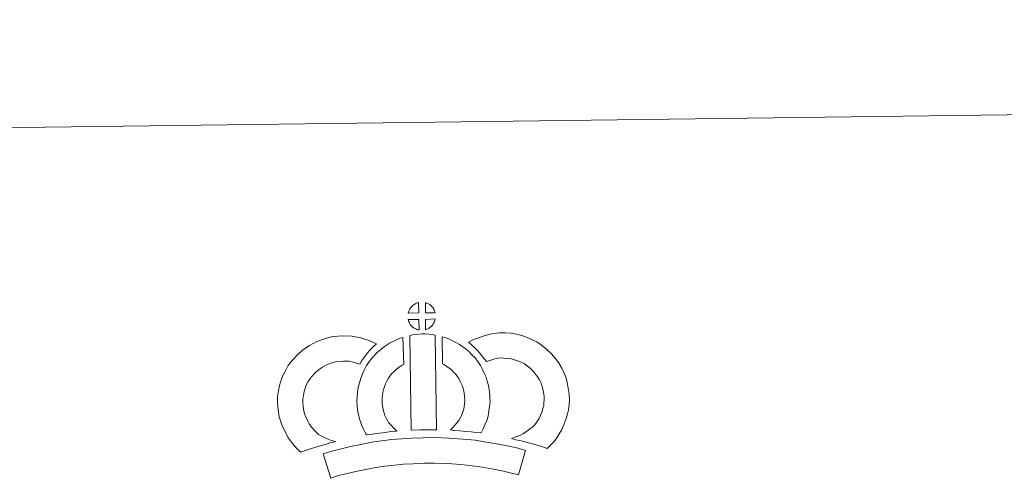
# Model space of a CAD drawing. Units: metres. Extents: x 585951 to 590444, y 4740143 to 4743170.
# Drawn here: x 586278 to 586762, y 4742943 to 4743170 of the extents above; entities that cross this region are included whole.
import ezdxf

# ---------------------------------------------------------------- set-up
doc = ezdxf.new("R2010")
doc.units = ezdxf.units.M
doc.header["$MEASUREMENT"] = 0
doc.layers.add('Level 63', color=7, linetype='Continuous', lineweight=0)

msp = doc.modelspace()

# ---------------------------------------------------------------- linework, layer by layer
at = {"layer": 'Level 63', "linetype": 'Continuous', "lineweight": 0}
msp.add_polyline3d([(590443.99, 4740199.84, 0.01), (590405.86, 4743169.58, 0.01), (586201.22, 4743115.59, 0.01)], dxfattribs=at)
at = {"layer": 'Level 63', "linetype": 'Continuous', "lineweight": 13}
for points in [[(586474.53, 4743025.38, 0.01), (586469.25, 4743025.24, 0.01), (586469.43, 4743025.71, 0.01), (586469.55, 4743026.12, 0.01), (586469.72, 4743026.53, 0.01), (586469.91, 4743026.92, 0.01), (586470.13, 4743027.3, 0.01), (586470.37, 4743027.67, 0.01), (586470.61, 4743028.01, 0.01), (586470.92, 4743028.37, 0.01), (586471.19, 4743028.67, 0.01), (586471.48, 4743028.95, 0.01), (586471.78, 4743029.18, 0.01), (586472.13, 4743029.42, 0.01), (586472.49, 4743029.65, 0.01), (586472.95, 4743029.91, 0.01), (586473.35, 4743030.08, 0.01), (586473.85, 4743030.27, 0.01), (586474.33, 4743030.42, 0.01), (586474.4, 4743030.43, 0.01), (586474.53, 4743025.38, 0.01)], [(586482.6, 4743025.37, 0.01), (586477.82, 4743025.43, 0.01), (586477.71, 4743030.49, 0.01), (586478.71, 4743030.05, 0.01), (586479.27, 4743029.77, 0.01), (586479.85, 4743029.44, 0.01), (586480.38, 4743029.04, 0.01), (586480.78, 4743028.68, 0.01), (586481.1, 4743028.28, 0.01), (586481.39, 4743027.94, 0.01), (586481.73, 4743027.47, 0.01), (586481.94, 4743027.1, 0.01), (586482.09, 4743026.8, 0.01), (586482.25, 4743026.45, 0.01), (586482.44, 4743025.95, 0.01), (586482.57, 4743025.51, 0.01), (586482.6, 4743025.37, 0.01)], [(586474.64, 4743016.96, 0.01), (586474.4, 4743016.99, 0.01), (586474.03, 4743017.08, 0.01), (586473.59, 4743017.21, 0.01), (586473.04, 4743017.44, 0.01), (586472.63, 4743017.65, 0.01), (586472.21, 4743017.89, 0.01), (586471.79, 4743018.19, 0.01), (586471.45, 4743018.46, 0.01), (586471.1, 4743018.78, 0.01), (586470.69, 4743019.21, 0.01), (586470.31, 4743019.7, 0.01), (586470.09, 4743020.01, 0.01), (586469.92, 4743020.34, 0.01), (586469.69, 4743020.78, 0.01), (586469.49, 4743021.23, 0.01), (586469.36, 4743021.61, 0.01), (586469.27, 4743022.08, 0.01), (586474.52, 4743022.12, 0.01), (586474.64, 4743016.96, 0.01)], [(586477.84, 4743017.03, 0.01), (586477.77, 4743022.18, 0.01), (586482.56, 4743022.36, 0.01), (586482.53, 4743022.25, 0.01), (586482.43, 4743021.79, 0.01), (586482.33, 4743021.47, 0.01), (586482.16, 4743021.03, 0.01), (586481.99, 4743020.65, 0.01), (586481.78, 4743020.25, 0.01), (586481.53, 4743019.91, 0.01), (586481.31, 4743019.58, 0.01), (586481.05, 4743019.23, 0.01), (586480.71, 4743018.87, 0.01), (586480.4, 4743018.56, 0.01), (586480.09, 4743018.3, 0.01), (586479.8, 4743018.07, 0.01), (586479.51, 4743017.87, 0.01), (586479.2, 4743017.7, 0.01), (586478.87, 4743017.53, 0.01), (586478.47, 4743017.33, 0.01), (586477.84, 4743017.03, 0.01)], [(586470.03, 4743014.23, 0.01), (586471.37, 4743014.54, 0.01), (586472.73, 4743014.77, 0.01), (586474.55, 4743014.94, 0.01), (586475.96, 4743015, 0.01), (586477.6, 4743015, 0.01), (586479.36, 4743014.89, 0.01), (586481.11, 4743014.69, 0.01), (586482.49, 4743014.39, 0.01), (586483.16, 4742967.81, 0.01), (586478.8, 4742967.87, 0.01), (586475.03, 4742967.85, 0.01), (586470.79, 4742967.69, 0.01), (586470.03, 4743014.23, 0.01)], [(586537.59, 4742958.72, 0.01), (586536.22, 4742959.2, 0.01), (586534.41, 4742959.76, 0.01), (586532.1, 4742960.45, 0.01), (586529.07, 4742961.29, 0.01), (586526.53, 4742961.92, 0.01), (586524.13, 4742962.52, 0.01), (586522.11, 4742962.99, 0.01), (586519.98, 4742963.64, 0.01), (586521.3, 4742964, 0.01), (586522.72, 4742964.5, 0.01), (586524.19, 4742965.1, 0.01), (586525.61, 4742965.82, 0.01), (586526.86, 4742966.65, 0.01), (586528.94, 4742968.09, 0.01), (586530.69, 4742969.41, 0.01), (586531.38, 4742970.07, 0.01), (586531.98, 4742970.89, 0.01), (586532.96, 4742972.4, 0.01), (586533.76, 4742973.75, 0.01), (586534.37, 4742975.08, 0.01), (586535.05, 4742976.89, 0.01), (586535.52, 4742978.42, 0.01), (586535.87, 4742979.82, 0.01), (586536.01, 4742981.05, 0.01), (586536.08, 4742982.72, 0.01), (586536.04, 4742984.3, 0.01), (586535.72, 4742986.3, 0.01), (586535.32, 4742988.52, 0.01), (586534.98, 4742989.77, 0.01), (586534.43, 4742991.14, 0.01), (586533.86, 4742992.37, 0.01), (586532.89, 4742993.95, 0.01), (586531.92, 4742995.24, 0.01), (586530.64, 4742996.71, 0.01), (586529.19, 4742998.11, 0.01), (586527.26, 4742999.66, 0.01), (586526.21, 4743000.4, 0.01), (586524.83, 4743001.09, 0.01), (586523.51, 4743001.65, 0.01), (586521.51, 4743002.28, 0.01), (586519.92, 4743002.74, 0.01), (586518.37, 4743002.97, 0.01), (586516.29, 4743003.14, 0.01), (586514.63, 4743003.21, 0.01), (586513.42, 4743003.06, 0.01), (586511.85, 4743002.69, 0.01), (586509.89, 4743002.16, 0.01), (586507.94, 4743001.43, 0.01), (586507.8, 4743001.38, 0.01), (586506.24, 4743003.31, 0.01), (586505.02, 4743004.95, 0.01), (586503.63, 4743006.48, 0.01), (586502.06, 4743008.11, 0.01), (586500.44, 4743009.65, 0.01), (586498.92, 4743010.93, 0.01), (586501.11, 4743012.06, 0.01), (586503.49, 4743013, 0.01), (586506.11, 4743013.98, 0.01), (586508.8, 4743014.71, 0.01), (586511.23, 4743015.28, 0.01), (586514.14, 4743015.62, 0.01), (586517.01, 4743015.52, 0.01), (586519.81, 4743015.3, 0.01), (586522.56, 4743014.88, 0.01), (586525.1, 4743014.15, 0.01), (586527.82, 4743013.28, 0.01), (586530.03, 4743012.34, 0.01), (586532.55, 4743011.08, 0.01), (586534.69, 4743009.6, 0.01), (586537.42, 4743007.41, 0.01), (586539.65, 4743005.23, 0.01), (586541.54, 4743003.08, 0.01), (586543.15, 4743000.95, 0.01), (586544.81, 4742998.23, 0.01), (586545.81, 4742996.09, 0.01), (586546.78, 4742993.67, 0.01), (586547.42, 4742991.23, 0.01), (586547.95, 4742988.4, 0.01), (586548.41, 4742985.44, 0.01), (586548.49, 4742982.59, 0.01), (586548.37, 4742980.13, 0.01), (586548.11, 4742977.63, 0.01), (586547.46, 4742975.08, 0.01), (586546.79, 4742972.87, 0.01), (586545.8, 4742970.27, 0.01), (586544.75, 4742968, 0.01), (586543.48, 4742965.85, 0.01), (586542.25, 4742963.97, 0.01), (586540.95, 4742962.1, 0.01), (586539.49, 4742960.6, 0.01), (586537.59, 4742958.72, 0.01)], [(586425.18, 4742965.61, 0.01), (586426.76, 4742964.71, 0.01), (586428.15, 4742964.07, 0.01), (586429.47, 4742963.42, 0.01), (586431.12, 4742962.76, 0.01), (586433.62, 4742962.15, 0.01), (586432.42, 4742961.78, 0.01), (586430.83, 4742961.37, 0.01), (586428.66, 4742960.66, 0.01), (586426.66, 4742960.1, 0.01), (586423.89, 4742959.24, 0.01), (586421.67, 4742958.61, 0.01), (586419.27, 4742957.78, 0.01), (586416.45, 4742956.8, 0.01), (586414.51, 4742958.73, 0.01), (586412.37, 4742961.18, 0.01), (586410.4, 4742963.75, 0.01), (586408.76, 4742966.79, 0.01), (586407.11, 4742970.34, 0.01), (586405.91, 4742974.17, 0.01), (586405.29, 4742977.81, 0.01), (586405.04, 4742980.87, 0.01), (586405.12, 4742984, 0.01), (586405.54, 4742986.94, 0.01), (586406.1, 4742989.67, 0.01), (586407.05, 4742992.97, 0.01), (586408.03, 4742995.18, 0.01), (586409.28, 4742997.56, 0.01), (586410.35, 4742999.41, 0.01), (586412.2, 4743001.91, 0.01), (586414.86, 4743004.73, 0.01), (586417.57, 4743007.14, 0.01), (586420.73, 4743009.29, 0.01), (586424.35, 4743011.23, 0.01), (586428.59, 4743012.82, 0.01), (586432.27, 4743013.67, 0.01), (586437.2, 4743014.06, 0.01), (586441.63, 4743013.89, 0.01), (586445.94, 4743013.03, 0.01), (586450.46, 4743011.68, 0.01), (586453.69, 4743010.1, 0.01), (586452.1, 4743008.69, 0.01), (586450.58, 4743007.12, 0.01), (586449.51, 4743005.95, 0.01), (586448.47, 4743004.58, 0.01), (586447.43, 4743003.31, 0.01), (586446.51, 4743001.88, 0.01), (586445.56, 4743000.21, 0.01), (586442.94, 4743000.99, 0.01), (586440.17, 4743001.54, 0.01), (586437.47, 4743001.65, 0.01), (586434.16, 4743001.38, 0.01), (586432.18, 4743000.93, 0.01), (586429.48, 4742999.91, 0.01), (586427.15, 4742998.66, 0.01), (586425.21, 4742997.34, 0.01), (586423.51, 4742995.83, 0.01), (586421.72, 4742993.95, 0.01), (586420.73, 4742992.59, 0.01), (586420.15, 4742991.59, 0.01), (586419.21, 4742989.79, 0.01), (586418.73, 4742988.7, 0.01), (586418.14, 4742986.69, 0.01), (586417.76, 4742984.83, 0.01), (586417.49, 4742982.98, 0.01), (586417.45, 4742981.21, 0.01), (586417.6, 4742979.36, 0.01), (586417.99, 4742977.08, 0.01), (586418.7, 4742974.83, 0.01), (586419.85, 4742972.35, 0.01), (586420.84, 4742970.51, 0.01), (586421.97, 4742969.03, 0.01), (586423.56, 4742967.22, 0.01), (586425.18, 4742965.61, 0.01)], [(586459.6, 4742971.48, 0.01), (586460.84, 4742970.06, 0.01), (586462.02, 4742968.76, 0.01), (586463.64, 4742967.2, 0.01), (586460.98, 4742966.94, 0.01), (586457.96, 4742966.57, 0.01), (586455.23, 4742966.24, 0.01), (586452.77, 4742965.83, 0.01), (586450.73, 4742965.57, 0.01), (586448.82, 4742965.34, 0.01), (586448.3, 4742966.27, 0.01), (586447.49, 4742967.91, 0.01), (586446.4, 4742970.22, 0.01), (586445.47, 4742972.83, 0.01), (586444.84, 4742975.28, 0.01), (586444.39, 4742977.64, 0.01), (586444.17, 4742979.68, 0.01), (586444.05, 4742981.79, 0.01), (586444.12, 4742984.29, 0.01), (586444.32, 4742986.33, 0.01), (586444.67, 4742988.67, 0.01), (586445.28, 4742990.92, 0.01), (586445.95, 4742993.23, 0.01), (586446.79, 4742995.33, 0.01), (586447.66, 4742997.15, 0.01), (586448.81, 4742999.51, 0.01), (586450.27, 4743001.65, 0.01), (586451.92, 4743003.65, 0.01), (586453.91, 4743005.65, 0.01), (586455.75, 4743007.34, 0.01), (586457.71, 4743008.75, 0.01), (586460.05, 4743010.39, 0.01), (586462.47, 4743011.55, 0.01), (586464.9, 4743012.74, 0.01), (586466.71, 4743013.23, 0.01), (586467.09, 4743000.02, 0.01), (586466.31, 4742999.65, 0.01), (586464.91, 4742998.65, 0.01), (586463.58, 4742997.7, 0.01), (586462.49, 4742996.7, 0.01), (586461.13, 4742995.32, 0.01), (586460.21, 4742994.2, 0.01), (586459.55, 4742993.25, 0.01), (586458.82, 4742991.77, 0.01), (586458.16, 4742990.38, 0.01), (586457.68, 4742989.17, 0.01), (586457.21, 4742987.55, 0.01), (586456.82, 4742986.13, 0.01), (586456.63, 4742984.81, 0.01), (586456.5, 4742983.53, 0.01), (586456.47, 4742981.95, 0.01), (586456.53, 4742980.66, 0.01), (586456.66, 4742979.5, 0.01), (586456.95, 4742977.98, 0.01), (586457.34, 4742976.45, 0.01), (586457.87, 4742974.95, 0.01), (586458.65, 4742973.29, 0.01), (586459.25, 4742972.08, 0.01), (586459.6, 4742971.48, 0.01)], [(586505.06, 4742966.42, 0.01), (586502.51, 4742966.51, 0.01), (586500.17, 4742966.79, 0.01), (586497.44, 4742966.99, 0.01), (586494.64, 4742967.29, 0.01), (586491.72, 4742967.47, 0.01), (586490.12, 4742967.75, 0.01), (586490.6, 4742968.25, 0.01), (586491.43, 4742969.08, 0.01), (586492.4, 4742970.25, 0.01), (586493.26, 4742971.26, 0.01), (586494.16, 4742972.45, 0.01), (586494.97, 4742973.82, 0.01), (586495.55, 4742975.11, 0.01), (586496.17, 4742976.62, 0.01), (586496.43, 4742977.51, 0.01), (586496.71, 4742979.03, 0.01), (586496.97, 4742980.91, 0.01), (586497.08, 4742981.79, 0.01), (586497.05, 4742982.55, 0.01), (586496.95, 4742984.21, 0.01), (586496.79, 4742985.97, 0.01), (586496.63, 4742986.92, 0.01), (586496.3, 4742988.18, 0.01), (586495.93, 4742989.27, 0.01), (586495.35, 4742990.66, 0.01), (586494.73, 4742991.97, 0.01), (586494.17, 4742993.03, 0.01), (586493.21, 4742994.41, 0.01), (586492.67, 4742995.17, 0.01), (586491.76, 4742996.07, 0.01), (586490.71, 4742997.17, 0.01), (586490.21, 4742997.59, 0.01), (586488.95, 4742998.46, 0.01), (586487.58, 4742999.45, 0.01), (586486.78, 4742999.92, 0.01), (586486.06, 4743000.27, 0.01), (586485.9, 4743013.57, 0.01), (586487.27, 4743013.23, 0.01), (586489.17, 4743012.51, 0.01), (586491, 4743011.66, 0.01), (586492.63, 4743010.87, 0.01), (586494.42, 4743009.81, 0.01), (586496.1, 4743008.59, 0.01), (586497.74, 4743007.48, 0.01), (586499.25, 4743006.19, 0.01), (586500.62, 4743004.75, 0.01), (586502.13, 4743003.23, 0.01), (586503.32, 4743001.59, 0.01), (586504.82, 4742999.44, 0.01), (586505.84, 4742997.47, 0.01), (586506.67, 4742995.7, 0.01), (586507.53, 4742993.66, 0.01), (586508.17, 4742991.78, 0.01), (586508.76, 4742989.58, 0.01), (586509.11, 4742987.55, 0.01), (586509.32, 4742985.12, 0.01), (586509.45, 4742983.09, 0.01), (586509.49, 4742981.24, 0.01), (586509.27, 4742979.33, 0.01), (586508.96, 4742977.12, 0.01), (586508.52, 4742974.59, 0.01), (586507.85, 4742972.41, 0.01), (586506.95, 4742970.24, 0.01), (586506.1, 4742968.32, 0.01), (586505.06, 4742966.42, 0.01)], [(586526.93, 4742957.68, 0.01), (586523.49, 4742945.62, 0.01), (586520.13, 4742946.57, 0.01), (586516.11, 4742947.5, 0.01), (586511.27, 4742948.44, 0.01), (586505.76, 4742949.43, 0.01), (586500.74, 4742950.2, 0.01), (586495.1, 4742950.73, 0.01), (586488.58, 4742951.2, 0.01), (586481.98, 4742951.45, 0.01), (586477.08, 4742951.39, 0.01), (586471.65, 4742951.1, 0.01), (586466.96, 4742950.89, 0.01), (586462.56, 4742950.51, 0.01), (586457.81, 4742949.92, 0.01), (586453.4, 4742949.32, 0.01), (586448.47, 4742948.37, 0.01), (586443.61, 4742947.35, 0.01), (586439.21, 4742946.34, 0.01), (586435.09, 4742945.29, 0.01), (586431.18, 4742944.09, 0.01), (586427.5, 4742956.1, 0.01), (586431.72, 4742957.39, 0.01), (586436.27, 4742958.54, 0.01), (586440.91, 4742959.62, 0.01), (586445.99, 4742960.68, 0.01), (586451.35, 4742961.73, 0.01), (586456.2, 4742962.37, 0.01), (586461.24, 4742963.01, 0.01), (586466.13, 4742963.43, 0.01), (586471.05, 4742963.65, 0.01), (586476.67, 4742963.95, 0.01), (586482.13, 4742964.01, 0.01), (586489.27, 4742963.73, 0.01), (586496.14, 4742963.24, 0.01), (586502.27, 4742962.67, 0.01), (586507.83, 4742961.81, 0.01), (586513.58, 4742960.78, 0.01), (586518.72, 4742959.77, 0.01), (586523.25, 4742958.75, 0.01), (586526.93, 4742957.68, 0.01)]]:
    msp.add_polyline3d(points, close=True, dxfattribs=at)

doc.saveas('drawing.dxf')
